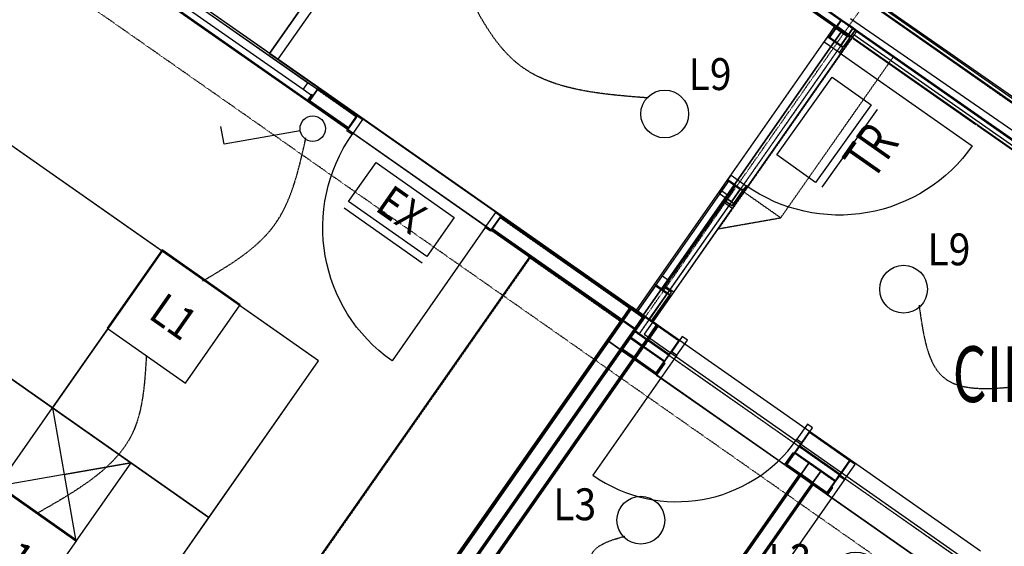
# Model space of a CAD drawing. Extents: x -57363 to 36379, y -8244 to 52568.
# Drawn here: x -4597 to 1585, y 9286 to 12591 of the extents above; entities that cross this region are included whole.
import ezdxf
from ezdxf.enums import TextEntityAlignment as Align

# ---------------------------------------------------------------- set-up
doc = ezdxf.new("R2010")
doc.units = 0
for name, pattern in [('EDG-DASH-3', [4.5, 3, -1.5]), ('X-2439-1C$0$EDG-1DOT-2', [5, 2, -1.4, 0.2, -1.4]), ('X-2439-1C$0$EDG-DASH-3', [4.5, 3, -1.5])]:
    doc.linetypes.add(name, pattern=pattern)
for name, color, linetype in [('LIT-EMERG', 6, 'CONTINUOUS'), ('LIT-FITT', 6, 'CONTINUOUS'), ('LIT-SWITCH', 2, 'EDG-DASH-3'), ('SYM-035', 2, 'CONTINUOUS'), ('SYM-050', 6, 'CONTINUOUS'), ('SYM-ATT', 2, 'CONTINUOUS'), ('SYM-TEXT', 7, 'CONTINUOUS'), ('X-2439-1C$0$New_ARCHICAD Doors_Pen_No__1', 11, 'CONTINUOUS'), ('X-2439-1C$0$New_ARCHICAD Doors_Pen_No__2', 11, 'CONTINUOUS'), ('X-2439-1C$0$New_ARCHICAD Doors_Pen_No__3', 11, 'CONTINUOUS'), ('X-2439-1C$0$New_ARCHICAD Windows_Pen_No__1', 11, 'CONTINUOUS'), ('X-2439-1C$0$New_ARCHICAD Windows_Pen_No__3', 11, 'CONTINUOUS'), ('X-2439-1C$0$New_FloorStructural_Pen_No__1', 31, 'X-2439-1C$0$EDG-DASH-3'), ('X-2439-1C$0$New_JoineryMassing_Pen_No__1', 31, 'X-2439-1C$0$EDG-DASH-3'), ('X-2439-1C$0$New_RoomName_Pen_No__1', 31, 'CONTINUOUS'), ('X-2439-1C$0$New_WallExternal_Pen_No__1', 8, 'CONTINUOUS'), ('X-2439-1C$0$New_WallExternal_Pen_No__3', 8, 'CONTINUOUS'), ('X-2439-1C$0$New_WallExternal_Pen_No__4', 8, 'CONTINUOUS'), ('X-2439-1C$0$New_WallInternal_Pen_No__1', 8, 'CONTINUOUS'), ('X-2439-1C$0$New_WallInternal_Pen_No__3', 8, 'CONTINUOUS'), ('X-2439-1C$0$RCP-28 JAN LINES', 11, 'CONTINUOUS'), ('X-2439-1C$0$X-ARC-GRID', 133, 'X-2439-1C$0$EDG-1DOT-2'), ('X-XREF', 7, 'CONTINUOUS')]:
    doc.layers.add(name, color=color, linetype=linetype)
doc.styles.add('EDG', font='edg.shx', dxfattribs={"width": 0.9})
doc.styles.add('X-2439-1C$0$EDG', font='edg.shx', dxfattribs={"width": 0.9})

# ---------------------------------------------------------------- blocks, each defined once
blk = doc.blocks.new('X-2439-1C')
at = {"layer": 'X-2439-1C$0$New_ARCHICAD Doors_Pen_No__1'}
for p, q in [((485.5, 12478.2), (559.2, 12426.6)), ((485.5, 12478.2), (559.2, 12426.6)), ((548.6, 12385.2), (1384.1, 11800.1)), ((-2482.2, 11980.4), (-2533.9, 11906.7)), ((-2482.2, 11980.4), (-2533.9, 11906.7)), ((-145.4, 11577.1), (-71.7, 11525.5)), ((-145.4, 11577.1), (-71.7, 11525.5)), ((-1581.2, 11349.4), (-1632.8, 11275.7)), ((-1581.2, 11349.4), (-1632.8, 11275.7)), ((-503.2, 10509.2), (-457.3, 10574.7)), ((-503.2, 10509.2), (-457.3, 10574.7)), ((-549.1, 10443.6), (-520.4, 10484.6)), ((-520.4, 10484.6), (-503.2, 10509.2)), ((-600.7, 10369.9), (-549.1, 10443.6)), ((316, 9935.6), (361.9, 10001.1)), ((316, 9935.6), (361.9, 10001.1)), ((270.1, 9870.1), (298.8, 9911)), ((298.8, 9911), (316, 9935.6)), ((218.5, 9796.3), (270.1, 9870.1)), ((615.8, 9823.3), (552.7, 9733.2)), ((615.8, 9823.3), (552.7, 9733.2)), ((549.8, 9729.1), (524, 9692.3)), ((552.7, 9733.2), (549.8, 9729.1)), ((552.7, 9733.2), (549.8, 9729.1)), ((524, 9692.3), (472.4, 9618.5))]:
    blk.add_line(p, q, dxfattribs=at)
at = {"layer": 'X-2439-1C$0$New_ARCHICAD Doors_Pen_No__1', "extrusion": (0, 0, -1)}
for centre, major_axis, start_param, end_param in [((-1674.2, 11286.4), (-721.2, 721.2), 4.537856, 6.108652), ((548.6, 12385.2), (721.2, 721.2), 1.396263, 2.96706)]:
    blk.add_ellipse(centre, major_axis=major_axis, ratio=1, start_param=start_param, end_param=end_param, dxfattribs=at)
at = {"layer": 'X-2439-1C$0$New_ARCHICAD Doors_Pen_No__1'}
blk.add_ellipse((-470.4, 10486.2), major_axis=(650.5, 650.5), ratio=1, start_param=3.316126, end_param=4.886922, dxfattribs=at)
at = {"layer": 'X-2439-1C$0$New_ARCHICAD Doors_Pen_No__2'}
for p, q in [((-1674.2, 11286.4), (-2259.2, 10450.8)), ((-470.4, 10486.2), (-998.1, 9732.6)), ((582.6, 9706.2), (54.9, 8952.6))]:
    blk.add_line(p, q, dxfattribs=at)
at = {"layer": 'X-2439-1C$0$New_ARCHICAD Doors_Pen_No__3'}
for p, q in [((454.4, 12451.2), (477.3, 12483.9)), ((548.6, 12385.2), (454.4, 12451.2)), ((477.3, 12483.9), (571.5, 12418)), ((571.5, 12418), (548.6, 12385.2)), ((-2542.5, 11894.4), (-2476.5, 11988.6)), ((-2443.7, 11965.6), (-2509.7, 11871.4)), ((-2476.5, 11988.6), (-2443.7, 11965.6)), ((-2509.7, 11871.4), (-2542.5, 11894.4)), ((-153.6, 11582.9), (-130.7, 11615.6)), ((-59.4, 11516.9), (-153.6, 11582.9)), ((-130.7, 11615.6), (-36.5, 11549.7)), ((-36.5, 11549.7), (-59.4, 11516.9)), ((-1674.2, 11286.4), (-1608.2, 11380.6)), ((-1608.2, 11380.6), (-1575.4, 11357.6)), ((-1575.4, 11357.6), (-1641.4, 11263.4)), ((-1641.4, 11263.4), (-1674.2, 11286.4)), ((-437.2, 10603.4), (-503.2, 10509.2)), ((-470.4, 10486.2), (-404.5, 10580.4)), ((-404.5, 10580.4), (-437.2, 10603.4)), ((-503.2, 10509.2), (-470.4, 10486.2)), ((349.2, 10052.7), (283.2, 9958.5)), ((316, 9935.6), (381.9, 10029.8)), ((381.9, 10029.8), (349.2, 10052.7)), ((283.2, 9958.5), (316, 9935.6)), ((615.8, 9823.3), (549.8, 9729.1)), ((582.6, 9706.2), (648.6, 9800.4)), ((648.6, 9800.4), (615.8, 9823.3)), ((549.8, 9729.1), (582.6, 9706.2))]:
    blk.add_line(p, q, dxfattribs=at)
at = {"layer": 'X-2439-1C$0$New_ARCHICAD Windows_Pen_No__1'}
for p, q in [((-2728, 12152.5), (-4366.3, 13299.6)), ((-2789.4, 12195.5), (-4304.9, 13256.6)), ((-2779.6, 12078.7), (-4417.9, 13225.9)), ((-4333.5, 13215.6), (-2818.1, 12154.5)), ((-2789.4, 12195.5), (-2818.1, 12154.5)), ((-2728, 12152.5), (-2789.4, 12195.5)), ((-2818.1, 12154.5), (-2756.7, 12111.5)), ((-2728, 12152.5), (-2756.7, 12111.5)), ((-2728, 12152.5), (-2756.7, 12111.5)), ((-2756.7, 12111.5), (-2779.6, 12078.7)), ((-145.4, 11577.1), (-104.5, 11548.4)), ((-145.4, 11577.1), (-104.5, 11548.4)), ((-561.3, 10983.2), (-188.5, 11515.7)), ((-104.5, 11548.4), (-71.7, 11525.5)), ((-147.5, 11487), (-520.3, 10954.6)), ((-604.3, 10921.8), (-563.3, 10893.1)), ((-604.3, 10921.8), (-563.3, 10893.1)), ((-563.3, 10893.1), (-530.6, 10870.2))]:
    blk.add_line(p, q, dxfattribs=at)
at = {"layer": 'X-2439-1C$0$New_ARCHICAD Windows_Pen_No__3'}
for p, q in [((-604.3, 10921.8), (-145.4, 11577.1)), ((-188.5, 11515.7), (-145.4, 11577.1)), ((-530.6, 10870.2), (-71.7, 11525.5)), ((-147.5, 11487), (-188.5, 11515.7)), ((-104.5, 11548.4), (-147.5, 11487)), ((-604.3, 10921.8), (-561.3, 10983.2)), ((-520.3, 10954.6), (-563.3, 10893.1)), ((-561.3, 10983.2), (-520.3, 10954.6))]:
    blk.add_line(p, q, dxfattribs=at)
at = {"layer": 'X-2439-1C$0$New_FloorStructural_Pen_No__1'}
for p, q in [((634.1, 12535.3), (-709.2, 10616.8)), ((-708.2, 10618.2), (634.1, 12535.3)), ((658.7, 12518.1), (-48, 11508.9)), ((634.1, 12535.3), (3404.1, 10595.7)), ((6098.3, 8709.2), (634.1, 12535.3)), ((888, 12357.5), (658.7, 12518.1)), ((181.4, 11348.3), (888, 12357.5)), ((-48, 11508.9), (-208.6, 11279.5)), ((-48, 11508.9), (181.4, 11348.3)), ((-208.6, 11279.5), (181.4, 11348.3)), ((-5725.9, 3521), (-740.6, 10640.9)), ((-737.5, 10636.6), (-5721.8, 3518.2)), ((-740.6, 10640.9), (-708.2, 10618.2)), ((4754.9, 6790.8), (-737.5, 10636.6)), ((-709.2, 10616.8), (4754.9, 6790.8))]:
    blk.add_line(p, q, dxfattribs=at)
at = {"layer": 'X-2439-1C$0$New_JoineryMassing_Pen_No__1'}
for p, q in [((3528.6, 10740.5), (-1434.6, 14215.8)), ((-1543.6, 14060.1), (3419.6, 10584.8)), ((561.2, 12586.3), (532.5, 12545.4)), ((634.9, 12534.7), (561.2, 12586.3)), ((526.8, 12537.2), (485.5, 12478.2)), ((532.5, 12545.4), (526.8, 12537.2)), ((526.8, 12537.2), (600.5, 12485.5)), ((600.5, 12485.5), (526.8, 12537.2)), ((606.3, 12493.7), (532.5, 12545.4)), ((532.5, 12545.4), (606.3, 12493.7)), ((600.5, 12485.5), (606.3, 12493.7)), ((606.3, 12493.7), (634.9, 12534.7)), ((485.5, 12478.2), (559.2, 12426.6)), ((559.2, 12426.6), (600.5, 12485.5)), ((-2728, 12152.5), (-2779.6, 12078.7)), ((-2482.2, 11980.4), (-2728, 12152.5)), ((-2779.6, 12078.7), (-2533.9, 11906.7)), ((-2533.9, 11906.7), (-2482.2, 11980.4)), ((-1581.2, 11349.4), (-1632.8, 11275.7)), ((-766.1, 10778.7), (-1581.2, 11349.4)), ((-1632.8, 11275.7), (-817.7, 10705)), ((-1392.8, 11095.5), (-6265.3, 4136.8)), ((-1392.8, 11095.5), (-6265.3, 4136.8)), ((-819.4, 10694), (-1392.8, 11095.5)), ((-819.4, 10694), (-1392.8, 11095.5)), ((-604.3, 10921.8), (-719, 10758)), ((-530.6, 10870.2), (-604.3, 10921.8)), ((-645.3, 10706.3), (-530.6, 10870.2)), ((-766.1, 10778.7), (-817.7, 10705)), ((-817.7, 10705), (-766.1, 10778.7)), ((-757.9, 10773), (-809.5, 10699.3)), ((-809.5, 10699.3), (-757.9, 10773)), ((-757.9, 10773), (-766.1, 10778.7)), ((-752.2, 10781.2), (-757.9, 10773)), ((-684.2, 10721.4), (-757.9, 10773)), ((-757.9, 10773), (-684.2, 10721.4)), ((-678.5, 10729.6), (-752.2, 10781.2)), ((-719, 10758), (-645.3, 10706.3)), ((-809.5, 10699.3), (-5799.7, 3572.7)), ((-817.7, 10705), (-809.5, 10699.3)), ((-735.8, 10647.7), (-809.5, 10699.3)), ((-809.5, 10699.3), (-735.8, 10647.7)), ((-678.5, 10729.6), (-741.6, 10639.5)), ((-735.8, 10647.7), (-684.2, 10721.4)), ((-670.3, 10723.8), (-733.4, 10633.7)), ((-733.4, 10633.7), (-670.3, 10723.8)), ((-684.2, 10721.4), (-678.5, 10729.6)), ((-670.3, 10723.8), (-678.5, 10729.6)), ((-596.6, 10672.2), (-670.3, 10723.8)), ((-5725.9, 3521), (-735.8, 10647.7)), ((-5691.9, 3735.3), (-819.4, 10694)), ((-5691.9, 3735.3), (-819.4, 10694)), ((-741.6, 10639.5), (-770.2, 10598.5)), ((-733.4, 10633.7), (-741.6, 10639.5)), ((-741.6, 10639.5), (-733.4, 10633.7)), ((-596.6, 10672.2), (-659.6, 10582.1)), ((-659.6, 10582.1), (-596.6, 10672.2)), ((-651.5, 10576.4), (-588.4, 10666.5)), ((-588.4, 10666.5), (-651.5, 10576.4)), ((-588.4, 10666.5), (-596.6, 10672.2)), ((-457.3, 10574.7), (-588.4, 10666.5)), ((-770.2, 10598.5), (-5725.9, 3521)), ((-5717.7, 3515.3), (-762, 10592.8)), ((-762, 10592.8), (-813.7, 10519.1)), ((-762, 10592.8), (-770.2, 10598.5)), ((-770.2, 10598.5), (-762, 10592.8)), ((-762, 10592.8), (-733.4, 10633.7)), ((-733.4, 10633.7), (-762, 10592.8)), ((-688.3, 10541.2), (-762, 10592.8)), ((-762, 10592.8), (-688.3, 10541.2)), ((-659.6, 10582.1), (-733.4, 10633.7)), ((-733.4, 10633.7), (-659.6, 10582.1)), ((-659.6, 10582.1), (-688.3, 10541.2)), ((-688.3, 10541.2), (-659.6, 10582.1)), ((-680.1, 10535.4), (-651.5, 10576.4)), ((-651.5, 10576.4), (-680.1, 10535.4)), ((-651.5, 10576.4), (-659.6, 10582.1)), ((-659.6, 10582.1), (-651.5, 10576.4)), ((-651.5, 10576.4), (-520.4, 10484.6)), ((-520.4, 10484.6), (-651.5, 10576.4)), ((-520.4, 10484.6), (-457.3, 10574.7)), ((-813.7, 10519.1), (-5717.7, 3515.3)), ((-739.9, 10467.4), (-813.7, 10519.1)), ((-813.7, 10519.1), (-739.9, 10467.4)), ((-739.9, 10467.4), (-688.3, 10541.2)), ((-688.3, 10541.2), (-739.9, 10467.4)), ((-731.8, 10461.7), (-680.1, 10535.4)), ((-680.1, 10535.4), (-731.8, 10461.7)), ((-680.1, 10535.4), (-688.3, 10541.2)), ((-688.3, 10541.2), (-680.1, 10535.4)), ((-680.1, 10535.4), (-549.1, 10443.6)), ((-549.1, 10443.6), (-680.1, 10535.4)), ((-5644, 3463.7), (-739.9, 10467.4)), ((-739.9, 10467.4), (-731.8, 10461.7)), ((-731.8, 10461.7), (-600.7, 10369.9)), ((-549.1, 10443.6), (-520.4, 10484.6)), ((-600.7, 10369.9), (-549.1, 10443.6)), ((361.9, 10001.1), (298.8, 9911)), ((615.8, 9823.3), (361.9, 10001.1)), ((298.8, 9911), (270.1, 9870.1)), ((298.8, 9911), (552.7, 9733.2)), ((552.7, 9733.2), (298.8, 9911)), ((270.1, 9870.1), (218.5, 9796.3)), ((270.1, 9870.1), (524, 9692.3)), ((524, 9692.3), (270.1, 9870.1)), ((218.5, 9796.3), (472.4, 9618.5)), ((552.7, 9733.2), (615.8, 9823.3)), ((308.6, 9733.3), (-1271.6, 7476.5)), ((382.3, 9681.6), (308.6, 9733.3)), ((524, 9692.3), (552.7, 9733.2)), ((-1197.9, 7424.9), (382.3, 9681.6)), ((472.4, 9618.5), (524, 9692.3))]:
    blk.add_line(p, q, dxfattribs=at)
at = {"layer": 'X-2439-1C$0$New_WallExternal_Pen_No__1'}
for p, q in [((485.5, 12478.2), (559.2, 12426.6)), ((-604.3, 10921.8), (-563.3, 10893.1)), ((-563.3, 10893.1), (-530.6, 10870.2)), ((-670.3, 10723.8), (-678.5, 10729.6)), ((-520.4, 10484.6), (-651.5, 10576.4)), ((-503.2, 10509.2), (-457.3, 10574.7)), ((-549.1, 10443.6), (-520.4, 10484.6)), ((-520.4, 10484.6), (-503.2, 10509.2)), ((-600.7, 10369.9), (-549.1, 10443.6)), ((316, 9935.6), (361.9, 10001.1)), ((270.1, 9870.1), (298.8, 9911)), ((298.8, 9911), (316, 9935.6)), ((552.7, 9733.2), (298.8, 9911)), ((218.5, 9796.3), (270.1, 9870.1)), ((615.8, 9823.3), (552.7, 9733.2)), ((549.8, 9729.1), (524, 9692.3)), ((552.7, 9733.2), (549.8, 9729.1)), ((524, 9692.3), (472.4, 9618.5))]:
    blk.add_line(p, q, dxfattribs=at)
at = {"layer": 'X-2439-1C$0$New_WallExternal_Pen_No__3'}
for p, q in [((561.2, 12586.3), (532.5, 12545.4)), ((561.2, 12586.3), (532.5, 12545.4)), ((526.8, 12537.2), (485.5, 12478.2)), ((532.5, 12545.4), (526.8, 12537.2)), ((532.5, 12545.4), (526.8, 12537.2)), ((600.5, 12485.5), (606.3, 12493.7)), ((606.3, 12493.7), (634.9, 12534.7)), ((559.2, 12426.6), (600.5, 12485.5)), ((-604.3, 10921.8), (-719, 10758)), ((-645.3, 10706.3), (-530.6, 10870.2)), ((-457.3, 10574.7), (-588.4, 10666.5)), ((-549.1, 10443.6), (-680.1, 10535.4)), ((-731.8, 10461.7), (-600.7, 10369.9)), ((615.8, 9823.3), (361.9, 10001.1)), ((524, 9692.3), (270.1, 9870.1)), ((218.5, 9796.3), (308.6, 9733.3)), ((382.3, 9681.6), (472.4, 9618.5))]:
    blk.add_line(p, q, dxfattribs=at)
at = {"layer": 'X-2439-1C$0$New_WallExternal_Pen_No__4'}
for p, q in [((3528.6, 10740.5), (-1419.1, 14204.9)), ((-1543.6, 14060.1), (561.2, 12586.3)), ((634.9, 12534.7), (561.2, 12586.3)), ((634.9, 12534.7), (561.2, 12586.3)), ((650.5, 12523.8), (634.9, 12534.7)), ((650.5, 12523.8), (634.9, 12534.7)), ((650.5, 12523.8), (3419.6, 10584.8))]:
    blk.add_line(p, q, dxfattribs=at)
at = {"layer": 'X-2439-1C$0$New_WallInternal_Pen_No__1'}
for p, q in [((-2728, 12152.5), (-2756.7, 12111.5)), ((-2756.7, 12111.5), (-2779.6, 12078.7)), ((-2482.2, 11980.4), (-2533.9, 11906.7)), ((-1581.2, 11349.4), (-1632.8, 11275.7)), ((-719, 10758), (-752.2, 10781.2)), ((-670.3, 10723.8), (-678.5, 10729.6)), ((-596.6, 10672.2), (-645.3, 10706.3)), ((-741.6, 10639.5), (-733.4, 10633.7)), ((-741.6, 10639.5), (-733.4, 10633.7)), ((-733.4, 10633.7), (-659.6, 10582.1)), ((-659.6, 10582.1), (-651.5, 10576.4))]:
    blk.add_line(p, q, dxfattribs=at)
at = {"layer": 'X-2439-1C$0$New_WallInternal_Pen_No__3'}
for p, q in [((-2482.2, 11980.4), (-2728, 12152.5)), ((-2779.6, 12078.7), (-2533.9, 11906.7)), ((-766.1, 10778.7), (-1581.2, 11349.4)), ((-1632.8, 11275.7), (-817.7, 10705)), ((-757.9, 10773), (-766.1, 10778.7)), ((-757.9, 10773), (-766.1, 10778.7)), ((-752.2, 10781.2), (-757.9, 10773)), ((-809.5, 10699.3), (-5799.7, 3572.7)), ((-817.7, 10705), (-809.5, 10699.3)), ((-817.7, 10705), (-809.5, 10699.3)), ((-735.8, 10647.7), (-684.2, 10721.4)), ((-684.2, 10721.4), (-678.5, 10729.6)), ((-670.3, 10723.8), (-678.5, 10729.6)), ((-670.3, 10723.8), (-678.5, 10729.6)), ((-596.6, 10672.2), (-670.3, 10723.8)), ((-596.6, 10672.2), (-670.3, 10723.8)), ((-5725.9, 3521), (-735.8, 10647.7)), ((-588.4, 10666.5), (-596.6, 10672.2)), ((-588.4, 10666.5), (-596.6, 10672.2)), ((-5717.7, 3515.3), (-762, 10592.8)), ((-762, 10592.8), (-688.3, 10541.2)), ((-762, 10592.8), (-688.3, 10541.2)), ((-688.3, 10541.2), (-680.1, 10535.4)), ((-5644, 3463.7), (-739.9, 10467.4)), ((-739.9, 10467.4), (-731.8, 10461.7)), ((-739.9, 10467.4), (-731.8, 10461.7)), ((308.6, 9733.3), (-1271.6, 7476.5)), ((-1197.9, 7424.9), (382.3, 9681.6))]:
    blk.add_line(p, q, dxfattribs=at)
at = {"layer": 'X-2439-1C$0$RCP-28 JAN LINES'}
for p, q in [((-822.8, 10702), (-15313.6, 20848.5)), ((2884.5, 20824.1), (-3027.9, 12380.3)), ((2884.5, 20823.5), (-3027.9, 12379.7)), ((-3027.9, 12380.3), (-14431.4, 20365.1)), ((-3027.9, 12379.7), (-14431.4, 20364.4)), ((3442.8, 10806.2), (-1433.9, 14220.9)), ((3446.5, 10826.8), (-1407.5, 14225.6)), ((3448.4, 10837.6), (-1393.6, 14228)), ((-1782.1, 14159.5), (-3027.9, 12380.3)), ((-1782.1, 14159.5), (-3027.9, 12380.3)), ((-3027.9, 12380.3), (-1782.1, 14159.5)), ((564, 12516.7), (-1782.1, 14159.5)), ((-1782.1, 14159.5), (564, 12516.7)), ((561.9, 12591.4), (-1698.6, 14174.2)), ((-1418.4, 14210), (3440, 10808.1)), ((3440, 10808.1), (-1418.4, 14210)), ((3446.5, 10826.8), (-1399.3, 14219.8)), ((-2974.9, 12343.2), (-1729.1, 14122.4)), ((-1773.9, 14153.8), (519.3, 12548)), ((-1727.2, 14133.3), (533.2, 12550.5)), ((-1727.2, 14133.3), (533.2, 12550.5)), ((-1542.9, 14065.3), (3405.8, 10600.1)), ((-2720.6, 10449.9), (-7635.5, 13891.4)), ((-2721.6, 12165.8), (-4359.9, 13312.9)), ((-4414.8, 13217.1), (-2792.9, 12081.4)), ((561.9, 12591.4), (533.2, 12550.5)), ((561.9, 12591.4), (533.2, 12550.5)), ((533.2, 12550.5), (561.9, 12591.4)), ((561.9, 12591.4), (533.2, 12550.5)), ((635.6, 12539.8), (561.9, 12591.4)), ((635.6, 12539.8), (561.9, 12591.4)), ((635.6, 12539.8), (561.9, 12591.4)), ((3355.8, 10707.8), (620.2, 12597)), ((-3703.6, 11138.2), (-5669.5, 12514.8)), ((-3703.6, 11138.2), (-5669.5, 12514.8)), ((-681.8, 10737.5), (564, 12516.7)), ((564, 12516.7), (-681.8, 10737.5)), ((641, 12497), (-675.4, 10617)), ((478, 12489.1), (-153, 11588)), ((519.3, 12548), (478, 12489.1)), ((478, 12489.1), (486.2, 12483.3)), ((527.5, 12542.3), (486.2, 12483.3)), ((527.5, 12542.3), (486.2, 12483.3)), ((533.2, 12550.5), (527.5, 12542.3)), ((533.2, 12550.5), (527.5, 12542.3)), ((533.2, 12550.5), (527.5, 12542.3)), ((527.5, 12542.3), (601.2, 12490.7)), ((601.2, 12490.7), (527.5, 12542.3)), ((606.9, 12498.9), (533.2, 12550.5)), ((533.2, 12550.5), (606.9, 12498.9)), ((601.2, 12490.7), (559.9, 12431.7)), ((559.9, 12431.7), (601.2, 12490.7)), ((559.9, 12431.7), (601.2, 12490.7)), ((606.9, 12498.9), (601.2, 12490.7)), ((601.2, 12490.7), (606.9, 12498.9)), ((601.2, 12490.7), (606.9, 12498.9)), ((601.2, 12490.7), (616.8, 12479.8)), ((616.8, 12479.8), (601.2, 12490.7)), ((635.6, 12539.8), (606.9, 12498.9)), ((606.9, 12498.9), (635.6, 12539.8)), ((606.9, 12498.9), (635.6, 12539.8)), ((622.5, 12488), (606.9, 12498.9)), ((606.9, 12498.9), (622.5, 12488)), ((622.5, 12488), (651.2, 12528.9)), ((622.5, 12488), (651.2, 12528.9)), ((651.2, 12528.9), (622.5, 12488)), ((622.5, 12488), (651.2, 12528.9)), ((651.2, 12528.9), (635.6, 12539.8)), ((651.2, 12528.9), (635.6, 12539.8)), ((651.2, 12528.9), (635.6, 12539.8)), ((6072, 8694.1), (641, 12497)), ((3405.8, 10600.1), (651.2, 12528.9)), ((651.2, 12528.9), (3405.8, 10600.1)), ((486.2, 12483.3), (559.9, 12431.7)), ((486.2, 12483.3), (559.9, 12431.7)), ((559.9, 12431.7), (572.2, 12423.1)), ((559.9, 12431.7), (572.2, 12423.1)), ((575.5, 12420.8), (616.8, 12479.8)), ((575.5, 12420.8), (616.8, 12479.8)), ((615.1, 12468.7), (579.6, 12417.9)), ((616.8, 12479.8), (622.5, 12488)), ((616.8, 12479.8), (622.5, 12488)), ((630.7, 12482.2), (622.5, 12488)), ((622.5, 12488), (3396, 10545.9)), ((630.7, 12482.2), (622.5, 12488)), ((627.8, 12478.1), (630.7, 12482.2)), ((627.8, 12478.1), (630.7, 12482.2)), ((630.7, 12482.2), (3396, 10545.9)), ((1407, 11932.6), (636, 12472.4)), ((-3027.9, 12380.3), (-2974.9, 12343.2)), ((-3027.9, 12380.3), (-3027.9, 12379.7)), ((-3027.9, 12380.3), (-681.8, 10737.5)), ((-681.8, 10737.5), (-3027.9, 12380.3)), ((-41.5, 11522.2), (577.9, 12406.9)), ((572.2, 12423.1), (566.4, 12414.9)), ((566.4, 12414.9), (573.8, 12409.7)), ((572.2, 12423.1), (575.5, 12420.8)), ((575.5, 12420.8), (572.2, 12423.1)), ((-2764.2, 12122.4), (-2792.9, 12081.4)), ((-2764.2, 12122.4), (-2792.9, 12081.4)), ((-2756, 12116.6), (-2764.2, 12122.4)), ((-2756, 12116.6), (-2764.2, 12122.4)), ((-2727.3, 12157.6), (-2756, 12116.6)), ((-2727.3, 12157.6), (-2756, 12116.6)), ((-2721.6, 12165.8), (-2727.3, 12157.6)), ((-2721.6, 12165.8), (-2727.3, 12157.6)), ((-2727.3, 12157.6), (-2481.6, 11985.5)), ((-2481.6, 11985.5), (-2727.3, 12157.6)), ((-2481.6, 11985.5), (-2727.3, 12157.6)), ((-2475.8, 11993.7), (-2721.6, 12165.8)), ((-2475.8, 11993.7), (-2721.6, 12165.8)), ((-2792.9, 12081.4), (-2784.7, 12075.7)), ((-2784.7, 12075.7), (-2792.9, 12081.4)), ((-2778.9, 12083.9), (-2784.7, 12075.7)), ((-2784.7, 12075.7), (-2778.9, 12083.9)), ((-2784.7, 12075.7), (-2538.9, 11903.6)), ((-2784.7, 12075.7), (-2538.9, 11903.6)), ((-2756, 12116.6), (-2778.9, 12083.9)), ((-2778.9, 12083.9), (-2756, 12116.6)), ((-2778.9, 12083.9), (-2756, 12116.6)), ((-2533.2, 11911.8), (-2778.9, 12083.9)), ((-2778.9, 12083.9), (-2533.2, 11911.8)), ((-2778.9, 12083.9), (-2533.2, 11911.8)), ((-2533.2, 11911.8), (-2481.6, 11985.5)), ((-2481.6, 11985.5), (-2533.2, 11911.8)), ((-2481.6, 11985.5), (-2475.8, 11993.7)), ((-2475.8, 11993.7), (-2481.6, 11985.5)), ((-1574.8, 11362.8), (-2475.8, 11993.7)), ((-2538.9, 11903.6), (-2533.2, 11911.8)), ((-2533.2, 11911.8), (-2538.9, 11903.6)), ((-2538.9, 11903.6), (-1637.9, 11272.7)), ((2398.2, 11238.5), (1415.2, 11926.8)), ((-153, 11588), (-210.3, 11506.1)), ((-144.8, 11582.3), (-202.1, 11500.3)), ((-144.8, 11582.3), (-202.1, 11500.3)), ((-153, 11588), (-144.8, 11582.3)), ((-71, 11530.6), (-144.8, 11582.3)), ((-144.8, 11582.3), (-71, 11530.6)), ((-6357.8, 11531.8), (-4391.9, 10155.2)), ((-6357.8, 11531.8), (-4391.9, 10155.2)), ((-210.3, 11506.1), (-611.8, 10932.7)), ((-210.3, 11506.1), (-202.1, 11500.3)), ((-202.1, 11500.3), (-161.2, 11471.7)), ((-202.1, 11500.3), (-161.2, 11471.7)), ((-71, 11530.6), (-128.4, 11448.7)), ((-128.4, 11448.7), (-71, 11530.6)), ((-128.4, 11448.7), (-71, 11530.6)), ((-112.8, 11437.8), (-55.5, 11519.7)), ((-112.8, 11437.8), (-55.5, 11519.7)), ((-51.4, 11516.9), (-108.7, 11435)), ((-58.8, 11522), (-71, 11530.6)), ((-71, 11530.6), (-58.8, 11522)), ((-58.8, 11522), (-53, 11530.2)), ((-55.5, 11519.7), (-58.8, 11522)), ((-55.5, 11519.7), (-58.8, 11522)), ((-53, 11530.2), (-45.6, 11525.1)), ((-172.1, 11456.1), (-177.8, 11447.9)), ((-177.8, 11447.9), (-125.4, 11411.2)), ((-161.2, 11471.7), (-172.1, 11456.1)), ((-161.2, 11471.7), (-172.1, 11456.1)), ((-172.1, 11456.1), (-123.7, 11422.3)), ((-123.7, 11422.3), (-172.1, 11456.1)), ((-161.2, 11471.7), (-128.4, 11448.7)), ((-128.4, 11448.7), (-161.2, 11471.7)), ((-128.4, 11448.7), (-161.2, 11471.7)), ((-128.4, 11448.7), (-112.8, 11437.8)), ((-112.8, 11437.8), (-128.4, 11448.7)), ((-123.7, 11422.3), (-112.8, 11437.8)), ((-112.8, 11437.8), (-123.7, 11422.3)), ((-489.5, 10882.4), (-121.3, 11408.3)), ((-1580.5, 11354.6), (-1632.1, 11280.9)), ((-1580.5, 11354.6), (-1632.1, 11280.9)), ((-1574.8, 11362.8), (-1580.5, 11354.6)), ((-1574.8, 11362.8), (-1580.5, 11354.6)), ((-1580.5, 11354.6), (-765.4, 10783.9)), ((-765.4, 10783.9), (-1580.5, 11354.6)), ((-765.4, 10783.9), (-1580.5, 11354.6)), ((-759.7, 10792.1), (-1574.8, 11362.8)), ((-759.7, 10792.1), (-1574.8, 11362.8)), ((-1632.1, 11280.9), (-1637.9, 11272.7)), ((-1632.1, 11280.9), (-1637.9, 11272.7)), ((-1637.9, 11272.7), (-822.8, 10702)), ((-1637.9, 11272.7), (-822.8, 10702)), ((-817.1, 10710.2), (-1632.1, 11280.9)), ((-1632.1, 11280.9), (-817.1, 10710.2)), ((-1632.1, 11280.9), (-817.1, 10710.2)), ((-4391.9, 10155.2), (-3703.6, 11138.2)), ((-4391.9, 10155.2), (-3703.6, 11138.2)), ((-3703.6, 11138.2), (-4391.9, 10155.2)), ((-3703.6, 11138.2), (-4391.9, 10155.2)), ((-2720.6, 10449.9), (-3703.6, 11138.2)), ((-2720.6, 10449.9), (-3703.6, 11138.2)), ((-1396.2, 11103.5), (-6323.2, 4066.9)), ((-822.8, 10702), (-1396.2, 11103.5)), ((-611.8, 10932.7), (-726.5, 10768.8)), ((-603.6, 10926.9), (-718.3, 10763.1)), ((-603.6, 10926.9), (-718.3, 10763.1)), ((-611.8, 10932.7), (-603.6, 10926.9)), ((-562.7, 10898.3), (-603.6, 10926.9)), ((-603.6, 10926.9), (-562.7, 10898.3)), ((-551.8, 10913.8), (-562.7, 10898.3)), ((-562.7, 10898.3), (-551.8, 10913.8)), ((-529.9, 10875.3), (-562.7, 10898.3)), ((-562.7, 10898.3), (-529.9, 10875.3)), ((-529.9, 10875.3), (-562.7, 10898.3)), ((-551.8, 10913.8), (-546, 10922)), ((-503.4, 10880), (-551.8, 10913.8)), ((-503.4, 10880), (-551.8, 10913.8)), ((-546, 10922), (-493.6, 10885.3)), ((-3408.9, 9466.9), (-5374.8, 10843.5)), ((-3408.9, 9466.9), (-5374.8, 10843.5)), ((-529.9, 10875.3), (-644.6, 10711.5)), ((-644.6, 10711.5), (-529.9, 10875.3)), ((-644.6, 10711.5), (-529.9, 10875.3)), ((-629.1, 10700.6), (-514.3, 10864.4)), ((-629.1, 10700.6), (-514.3, 10864.4)), ((-510.2, 10861.5), (-619.2, 10705.9)), ((-514.3, 10864.4), (-529.9, 10875.3)), ((-529.9, 10875.3), (-514.3, 10864.4)), ((-514.3, 10864.4), (-503.4, 10880)), ((-514.3, 10864.4), (-503.4, 10880)), ((-765.4, 10783.9), (-817.1, 10710.2)), ((-817.1, 10710.2), (-765.4, 10783.9)), ((-808.9, 10704.4), (-757.3, 10778.1)), ((-757.3, 10778.1), (-808.9, 10704.4)), ((-765.4, 10783.9), (-759.7, 10792.1)), ((-759.7, 10792.1), (-765.4, 10783.9)), ((-757.3, 10778.1), (-765.4, 10783.9)), ((-757.3, 10778.1), (-765.4, 10783.9)), ((-765.4, 10783.9), (-757.3, 10778.1)), ((-757.3, 10778.1), (-765.4, 10783.9)), ((-751.5, 10786.3), (-759.7, 10792.1)), ((-718.3, 10763.1), (-759.7, 10792.1)), ((-757.3, 10778.1), (-751.5, 10786.3)), ((-751.5, 10786.3), (-757.3, 10778.1)), ((-751.5, 10786.3), (-757.3, 10778.1)), ((-683.5, 10726.5), (-757.3, 10778.1)), ((-757.3, 10778.1), (-683.5, 10726.5)), ((-677.8, 10734.7), (-751.5, 10786.3)), ((-726.5, 10768.8), (-718.3, 10763.1)), ((-718.3, 10763.1), (-644.6, 10711.5)), ((-5749.8, 3665.4), (-822.8, 10702)), ((-5749.8, 3665.4), (-822.8, 10702)), ((-822.8, 10702), (-908.8, 10579.1)), ((-822.8, 10702), (-908.8, 10579.1)), ((-808.9, 10704.4), (-900.6, 10573.4)), ((-808.9, 10704.4), (-900.6, 10573.4)), ((-900.6, 10573.4), (-814.6, 10696.2)), ((-841.7, 10483.2), (-672.1, 10725.4)), ((-672.1, 10725.4), (-841.7, 10483.2)), ((-822.8, 10702), (-817.1, 10710.2)), ((-817.1, 10710.2), (-822.8, 10702)), ((-814.6, 10696.2), (-822.8, 10702)), ((-822.8, 10702), (-814.6, 10696.2)), ((-817.1, 10710.2), (-808.9, 10704.4)), ((-817.1, 10710.2), (-808.9, 10704.4)), ((-808.9, 10704.4), (-817.1, 10710.2)), ((-817.1, 10710.2), (-808.9, 10704.4)), ((-814.6, 10696.2), (-808.9, 10704.4)), ((-735.1, 10652.8), (-808.9, 10704.4)), ((-808.9, 10704.4), (-735.1, 10652.8)), ((-677.8, 10734.7), (-740.9, 10644.6)), ((-735.1, 10652.8), (-683.5, 10726.5)), ((-735.1, 10652.8), (-683.5, 10726.5)), ((-669.6, 10729), (-732.7, 10638.9)), ((-732.7, 10638.9), (-669.6, 10729)), ((-683.5, 10726.5), (-677.8, 10734.7)), ((-683.5, 10726.5), (-677.8, 10734.7)), ((-677.8, 10734.7), (-669.6, 10729)), ((-669.6, 10729), (-677.8, 10734.7)), ((-669.6, 10729), (-677.8, 10734.7)), ((-669.6, 10729), (-677.8, 10734.7)), ((-669.6, 10729), (-677.8, 10734.7)), ((-595.9, 10677.4), (-669.6, 10729)), ((-595.9, 10677.4), (-669.6, 10729)), ((-595.9, 10677.4), (-669.6, 10729)), ((-644.6, 10711.5), (-629.1, 10700.6)), ((-644.6, 10711.5), (-625, 10697.7)), ((-587.7, 10671.6), (-644.6, 10711.5)), ((-619.2, 10705.9), (-625, 10697.7)), ((-620.9, 10694.8), (-625, 10697.7)), ((-826.9, 10521.7), (-735.1, 10652.8)), ((-826.9, 10521.7), (-735.1, 10652.8)), ((-740.9, 10644.6), (-769.6, 10603.6)), ((-732.7, 10638.9), (-761.4, 10597.9)), ((-761.4, 10597.9), (-732.7, 10638.9)), ((-740.9, 10644.6), (-732.7, 10638.9)), ((-740.9, 10644.6), (-732.7, 10638.9)), ((-732.7, 10638.9), (-740.9, 10644.6)), ((-740.9, 10644.6), (-732.7, 10638.9)), ((-659, 10587.2), (-732.7, 10638.9)), ((-732.7, 10638.9), (-659, 10587.2)), ((-732.7, 10638.9), (-659, 10587.2)), ((-595.9, 10677.4), (-659, 10587.2)), ((-659, 10587.2), (-595.9, 10677.4)), ((-650.8, 10581.5), (-587.7, 10671.6)), ((-587.7, 10671.6), (-650.8, 10581.5)), ((-587.7, 10671.6), (-595.9, 10677.4)), ((-587.7, 10671.6), (-595.9, 10677.4)), ((-587.7, 10671.6), (-595.9, 10677.4)), ((-456.6, 10579.8), (-587.7, 10671.6)), ((-456.6, 10579.8), (-587.7, 10671.6)), ((-908.8, 10579.1), (-3283.4, 7187.9)), ((-908.8, 10579.1), (-3283.4, 7187.9)), ((-900.6, 10573.4), (-3280.9, 7174)), ((-900.6, 10573.4), (-3280.9, 7174)), ((-3275.2, 7182.2), (-900.6, 10573.4)), ((-900.6, 10573.4), (-908.8, 10579.1)), ((-908.8, 10579.1), (-900.6, 10573.4)), ((-826.9, 10521.7), (-900.6, 10573.4)), ((-900.6, 10573.4), (-826.9, 10521.7)), ((-769.6, 10603.6), (-826.9, 10521.7)), ((-818.7, 10516), (-761.4, 10597.9)), ((-818.7, 10516), (-761.4, 10597.9)), ((-761.4, 10597.9), (-813, 10524.2)), ((-761.4, 10597.9), (-769.6, 10603.6)), ((-769.6, 10603.6), (-761.4, 10597.9)), ((-761.4, 10597.9), (-687.6, 10546.3)), ((-761.4, 10597.9), (-687.6, 10546.3)), ((-687.6, 10546.3), (-761.4, 10597.9)), ((-761.4, 10597.9), (-687.6, 10546.3)), ((-659, 10587.2), (-687.6, 10546.3)), ((-687.6, 10546.3), (-659, 10587.2)), ((-679.5, 10540.6), (-650.8, 10581.5)), ((-650.8, 10581.5), (-679.5, 10540.6)), ((-675.4, 10617), (4755.7, 6814.2)), ((-650.8, 10581.5), (-659, 10587.2)), ((-659, 10587.2), (-650.8, 10581.5)), ((-659, 10587.2), (-650.8, 10581.5)), ((-650.8, 10581.5), (-519.7, 10489.7)), ((-519.7, 10489.7), (-650.8, 10581.5)), ((-519.7, 10489.7), (-650.8, 10581.5)), ((-488.2, 10534.8), (-456.6, 10579.8)), ((-488.2, 10534.8), (-456.6, 10579.8)), ((362.5, 10006.3), (-456.6, 10579.8)), ((-826.9, 10521.7), (-5266.4, 4181.5)), ((-818.7, 10516), (-5258.2, 4175.8)), ((-5258.2, 4175.8), (-818.7, 10516)), ((-5258.2, 4175.8), (-818.7, 10516)), ((-3207.3, 7122.3), (-826.9, 10521.7)), ((-3207.3, 7122.3), (-826.9, 10521.7)), ((-818.7, 10516), (-826.9, 10521.7)), ((-826.9, 10521.7), (-818.7, 10516)), ((-813, 10524.2), (-818.7, 10516)), ((-745, 10464.4), (-818.7, 10516)), ((-818.7, 10516), (-745, 10464.4)), ((-739.3, 10472.6), (-813, 10524.2)), ((-813, 10524.2), (-739.3, 10472.6)), ((-687.6, 10546.3), (-739.3, 10472.6)), ((-739.3, 10472.6), (-687.6, 10546.3)), ((-731.1, 10466.8), (-679.5, 10540.6)), ((-679.5, 10540.6), (-731.1, 10466.8)), ((-679.5, 10540.6), (-687.6, 10546.3)), ((-687.6, 10546.3), (-679.5, 10540.6)), ((-687.6, 10546.3), (-679.5, 10540.6)), ((-679.5, 10540.6), (-548.4, 10448.8)), ((-548.4, 10448.8), (-679.5, 10540.6)), ((-548.4, 10448.8), (-679.5, 10540.6)), ((-519.7, 10489.7), (-488.2, 10534.8)), ((-519.7, 10489.7), (-488.2, 10534.8)), ((-6162, 5535), (-2720.6, 10449.9)), ((-736.8, 10458.6), (-5577.8, 3545)), ((-5184.5, 4124.1), (-745, 10464.4)), ((-745, 10464.4), (-5150.1, 4173.3)), ((-5150.1, 4173.3), (-745, 10464.4)), ((-5141.9, 4167.5), (-736.8, 10458.6)), ((-5141.9, 4167.5), (-736.8, 10458.6)), ((-3408.9, 9466.9), (-2720.6, 10449.9)), ((-3408.9, 9466.9), (-2720.6, 10449.9)), ((-739.3, 10472.6), (-745, 10464.4)), ((-745, 10464.4), (-739.3, 10472.6)), ((-739.3, 10472.6), (-745, 10464.4)), ((-736.8, 10458.6), (-745, 10464.4)), ((-745, 10464.4), (-736.8, 10458.6)), ((-745, 10464.4), (-736.8, 10458.6)), ((-739.3, 10472.6), (-731.1, 10466.8)), ((-739.3, 10472.6), (-731.1, 10466.8)), ((1540.4, 8864.1), (-736.8, 10458.6)), ((-736.8, 10458.6), (-605.8, 10366.9)), ((-731.1, 10466.8), (-600, 10375.1)), ((-731.1, 10466.8), (-600, 10375.1)), ((-554.1, 10440.6), (-548.4, 10448.8)), ((-554.1, 10440.6), (-548.4, 10448.8)), ((-548.4, 10448.8), (-519.7, 10489.7)), ((-548.4, 10448.8), (-519.7, 10489.7)), ((-600, 10375.1), (-554.1, 10440.6)), ((-600, 10375.1), (-554.1, 10440.6)), ((-545.9, 10434.9), (-597.6, 10361.1)), ((-554.1, 10440.6), (-545.9, 10434.9)), ((-605.8, 10366.9), (-597.6, 10361.1)), ((-597.6, 10361.1), (205.2, 9799)), ((-4736, 9663.7), (-4391.9, 10155.2)), ((-4391.9, 10155.2), (-3408.9, 9466.9)), ((-4391.9, 10155.2), (-3408.9, 9466.9)), ((-4391.9, 10155.2), (-3900.4, 9811.1)), ((-4391.9, 10155.2), (-4244.5, 9319.6)), ((331, 9961.2), (299.4, 9916.2)), ((299.4, 9916.2), (331, 9961.2)), ((362.5, 10006.3), (331, 9961.2)), ((331, 9961.2), (362.5, 10006.3)), ((616.5, 9828.5), (362.5, 10006.3)), ((616.5, 9828.5), (362.5, 10006.3)), ((299.4, 9916.2), (270.8, 9875.2)), ((270.8, 9875.2), (299.4, 9916.2)), ((299.4, 9916.2), (553.4, 9738.4)), ((553.4, 9738.4), (299.4, 9916.2)), ((553.4, 9738.4), (299.4, 9916.2)), ((256.8, 9872.7), (205.2, 9799)), ((265, 9867), (219.1, 9801.5)), ((219.1, 9801.5), (265, 9867)), ((265, 9867), (256.8, 9872.7)), ((270.8, 9875.2), (265, 9867)), ((265, 9867), (270.8, 9875.2)), ((270.8, 9875.2), (524.7, 9697.4)), ((360.9, 9812.1), (270.8, 9875.2)), ((360.9, 9812.1), (270.8, 9875.2)), ((-3900.4, 9811.1), (-4736, 9663.7)), ((-4318.2, 9737.4), (-3900.4, 9811.1)), ((-3900.4, 9811.1), (-4244.5, 9319.6)), ((213.4, 9793.3), (205.2, 9799)), ((213.4, 9793.3), (303.5, 9730.2)), ((219.1, 9801.5), (309.2, 9738.4)), ((219.1, 9801.5), (309.2, 9738.4)), ((360.9, 9812.1), (309.2, 9738.4)), ((309.2, 9738.4), (360.9, 9812.1)), ((434.6, 9760.5), (360.9, 9812.1)), ((434.6, 9760.5), (360.9, 9812.1)), ((564.8, 9754.7), (616.5, 9828.5)), ((616.5, 9828.5), (564.8, 9754.7)), ((1435.6, 9254.9), (616.5, 9828.5)), ((295.3, 9735.9), (-1336.5, 7405.4)), ((295.3, 9735.9), (-1330.8, 7413.6)), ((-1322.6, 7407.9), (303.5, 9730.2)), ((303.5, 9730.2), (-1271, 7481.6)), ((303.5, 9730.2), (-1271, 7481.6)), ((303.5, 9730.2), (295.3, 9735.9)), ((295.3, 9735.9), (303.5, 9730.2)), ((309.2, 9738.4), (303.5, 9730.2)), ((309.2, 9738.4), (303.5, 9730.2)), ((309.2, 9738.4), (303.5, 9730.2)), ((303.5, 9730.2), (377.2, 9678.6)), ((377.2, 9678.6), (303.5, 9730.2)), ((309.2, 9738.4), (383, 9686.8)), ((383, 9686.8), (309.2, 9738.4)), ((434.6, 9760.5), (383, 9686.8)), ((383, 9686.8), (434.6, 9760.5)), ((524.7, 9697.4), (434.6, 9760.5)), ((524.7, 9697.4), (434.6, 9760.5)), ((524.7, 9697.4), (553.4, 9738.4)), ((553.4, 9738.4), (524.7, 9697.4)), ((553.4, 9738.4), (564.8, 9754.7)), ((564.8, 9754.7), (553.4, 9738.4)), ((-4244.5, 9319.6), (-4736, 9663.7)), ((-1197.2, 7430), (377.2, 9678.6)), ((-1197.2, 7430), (377.2, 9678.6)), ((377.2, 9678.6), (-1191.5, 7438.2)), ((-1183.3, 7432.5), (385.4, 9672.8)), ((-1183.3, 7432.5), (385.4, 9672.8)), ((377.2, 9678.6), (383, 9686.8)), ((377.2, 9678.6), (383, 9686.8)), ((377.2, 9678.6), (383, 9686.8)), ((377.2, 9678.6), (467.3, 9615.5)), ((385.4, 9672.8), (377.2, 9678.6)), ((383, 9686.8), (473.1, 9623.7)), ((383, 9686.8), (473.1, 9623.7)), ((473.1, 9623.7), (498.9, 9660.5)), ((473.1, 9623.7), (498.9, 9660.5)), ((507.1, 9654.8), (475.5, 9609.7)), ((498.9, 9660.5), (524.7, 9697.4)), ((524.7, 9697.4), (498.9, 9660.5)), ((498.9, 9660.5), (507.1, 9654.8)), ((467.3, 9615.5), (475.5, 9609.7)), ((475.5, 9609.7), (1278.3, 9047.6)), ((-4097.2, 8483.9), (-3408.9, 9466.9)), ((-4097.2, 8483.9), (-3408.9, 9466.9))]:
    blk.add_line(p, q, dxfattribs=at)
at = {"layer": 'X-2439-1C$0$X-ARC-GRID'}
for p, q in [((13090.7, 600), (-30823.4, 31349)), ((-5965.4, 3161.7), (6270.6, 20636.4))]:
    blk.add_line(p, q, dxfattribs=at)
at = {"layer": 'X-2439-1C$0$New_FloorStructural_Pen_No__1', "style": 'X-2439-1C$0$EDG', "width": 0.7}
blk.add_text('TR', height=250, rotation=55, dxfattribs=at).set_placement((762.9, 11577.9))
at = {"layer": 'X-2439-1C$0$New_RoomName_Pen_No__1', "style": 'X-2439-1C$0$EDG', "width": 0.7}
blk.add_text('CIRC.', height=350, dxfattribs=at).set_placement((1261, 10191.7))
blk = doc.blocks.new('LIT-DOWN')
at = {"layer": 'SYM-050', "color": 0, "linetype": 'ByBlock'}
blk.add_circle((0, 0), 150, dxfattribs=at)
at = {"layer": 'SYM-ATT', "linetype": 'ByBlock', "style": 'EDG', "width": 0.9}
for tag, p in [('MOUNT', (150, 450)), ('TYPE', (150, 150))]:
    blk.add_attdef(tag, p, '', height=200, dxfattribs=at)
at = {"layer": 'SYM-ATT', "color": 255, "linetype": 'ByBlock', "style": 'EDG', "width": 0.9}
for tag, flags in [('CHAN', 3), ('RATING', 3), ('EQUIP', 3), ('NAME', 3), ('ID', 9)]:
    blk.add_attdef(tag, (0, 0), '', height=200, dxfattribs=dict(at, flags=flags))
at = {"layer": 'SYM-TEXT', "color": 255, "linetype": 'ByBlock', "style": 'EDG', "width": 0.9, "flags": 3}
blk.add_attdef('TEXT', (0, 0), '', height=200, dxfattribs=at)
blk = doc.blocks.new('EXIT-BOTT')
at = {"layer": 'SYM-035', "linetype": 'ByBlock'}
blk.add_lwpolyline([(-300, -200), (300, -200), (300, -200), (300, -200)], dxfattribs=at)
at = {"layer": 'SYM-050', "color": 0, "linetype": 'ByBlock'}
blk.add_lwpolyline([(-300, -150), (-300, 150), (300, 150), (300, -150)], close=True, dxfattribs=at)
at = {"layer": 'SYM-ATT', "linetype": 'ByBlock', "style": 'EDG', "width": 0.9}
for tag, p in [('MOUNT', (150, 550)), ('TYPE', (150, 250))]:
    blk.add_attdef(tag, p, '', height=200, dxfattribs=at)
at = {"layer": 'SYM-ATT', "color": 255, "linetype": 'ByBlock', "style": 'EDG', "width": 0.9}
for tag, flags in [('CHAN', 3), ('RATING', 3), ('EQUIP', 3), ('NAME', 3), ('ID', 9)]:
    blk.add_attdef(tag, (0, 0), '', height=200, dxfattribs=dict(at, flags=flags))
at = {"layer": 'SYM-TEXT', "linetype": 'ByBlock', "style": 'EDG', "width": 0.9, "flags": 8}
blk.add_attdef('TEXT', text='', height=200, dxfattribs=at).set_placement((0, 0), align=Align.MIDDLE_CENTER)
blk = doc.blocks.new('EXIT')
at = {"layer": 'SYM-035', "linetype": 'ByBlock'}
blk.add_lwpolyline([(-300, 200), (300, 200), (300, 200), (300, 200)], dxfattribs=at)
at = {"layer": 'SYM-050', "color": 0, "linetype": 'ByBlock'}
blk.add_lwpolyline([(-300, -150), (-300, 150), (300, 150), (300, -150)], close=True, dxfattribs=at)
at = {"layer": 'SYM-ATT', "linetype": 'ByBlock', "style": 'EDG', "width": 0.9}
for tag, p in [('MOUNT', (150, 550)), ('TYPE', (150, 250))]:
    blk.add_attdef(tag, p, '', height=200, dxfattribs=at)
at = {"layer": 'SYM-ATT', "color": 255, "linetype": 'ByBlock', "style": 'EDG', "width": 0.9}
for tag, flags in [('CHAN', 3), ('RATING', 3), ('EQUIP', 3), ('NAME', 3), ('ID', 9)]:
    blk.add_attdef(tag, (0, 0), '', height=200, dxfattribs=dict(at, flags=flags))
at = {"layer": 'SYM-TEXT', "linetype": 'ByBlock', "style": 'EDG', "width": 0.9, "flags": 8}
blk.add_attdef('TEXT', text='', height=200, dxfattribs=at).set_placement((0, 0), align=Align.MIDDLE_CENTER)
blk = doc.blocks.new('SW-1WAY')
at = {"layer": 'SYM-050', "color": 0, "linetype": 'ByBlock'}
blk.add_lwpolyline([(56.6, 56.6), (400, 400), (480, 320)], dxfattribs=at)
blk.add_circle((0, 0), 80, dxfattribs=at)
at = {"layer": 'SYM-ATT', "linetype": 'ByBlock', "style": 'EDG', "width": 0.9}
for tag, p in [('CHAN', (250, 1050)), ('MOUNT', (250, 750)), ('TYPE', (250, 450))]:
    blk.add_attdef(tag, p, '', height=200, dxfattribs=at)
at = {"layer": 'SYM-ATT', "color": 255, "linetype": 'ByBlock', "style": 'EDG', "width": 0.9}
for tag, flags in [('RATING', 3), ('EQUIP', 3), ('NAME', 3), ('ID', 9)]:
    blk.add_attdef(tag, (0, 0), '', height=200, dxfattribs=dict(at, flags=flags))
at = {"layer": 'SYM-TEXT', "color": 255, "linetype": 'ByBlock', "style": 'EDG', "width": 0.9, "flags": 3}
blk.add_attdef('TEXT', (0, 0), '', height=200, dxfattribs=at)
blk = doc.blocks.new('FL-4X18T')
at = {"layer": 'SYM-050', "color": 0, "linetype": 'ByBlock'}
blk.add_lwpolyline([(-300, -300), (300, -300), (300, 300), (-300, 300)], close=True, dxfattribs=at)
at = {"layer": 'SYM-ATT', "linetype": 'ByBlock', "style": 'EDG', "width": 0.9}
blk.add_attdef('MOUNT', (100, 400), '', height=200, dxfattribs=at)
at = {"layer": 'SYM-ATT', "color": 255, "linetype": 'ByBlock', "style": 'EDG', "width": 0.9}
for tag, flags in [('CHAN', 3), ('RATING', 3), ('EQUIP', 3), ('NAME', 3), ('ID', 9)]:
    blk.add_attdef(tag, (0, 0), '', height=200, dxfattribs=dict(at, flags=flags))
at = {"layer": 'SYM-ATT', "linetype": 'ByBlock', "style": 'EDG', "width": 0.9}
blk.add_attdef('TYPE', text='', height=200, dxfattribs=at).set_placement((0, 0), align=Align.MIDDLE_CENTER)
at = {"layer": 'SYM-TEXT', "color": 255, "linetype": 'ByBlock', "style": 'EDG', "width": 0.9, "flags": 3}
blk.add_attdef('TEXT', (0, 0), '', height=200, dxfattribs=at)

msp = doc.modelspace()

# ---------------------------------------------------------------- linework, layer by layer
at = {"layer": 'LIT-SWITCH'}
for points in [[(-650, 12100), (-1450, 12300), (-1850, 12900)], [(-3450, 10950), (-3000, 11300), (-2800, 11850)], [(1050, 10800), (1200, 10350), (1750, 10300)], [(-3801.9, 10482.6), (-3890, 9994.6), (-4484.3, 9495.3)], [(-997.1, 9000), (-997.1, 9250), (-797.1, 9350)]]:
    msp.add_spline(points, degree=3, dxfattribs=at)

# ---------------------------------------------------------------- block references
at = {"layer": 'LIT-EMERG', "rotation": 54.46232220802562}
msp.add_blockref('EXIT-BOTT', (452.9, 11900), dxfattribs=at)
at = {"layer": 'LIT-EMERG'}
ref = msp.add_blockref('EXIT', (-2200, 11400), dxfattribs=dict(at, rotation=144.9636585754666))
ref.add_attrib('TEXT', 'EX', dxfattribs={"layer": 'SYM-TEXT', "linetype": 'ByBlock', "height": 200, "rotation": 324.96366, "style": 'EDG', "width": 0.9}).set_placement((-2200, 11400), align=Align.MIDDLE_CENTER)
at = {"layer": 'LIT-FITT'}
for p in [(-547.1, 12000), (952.9, 10900)]:
    msp.add_blockref('LIT-DOWN', p, dxfattribs=at).add_auto_attribs({'TYPE': 'L9'})
ref = msp.add_blockref('FL-4X18T', (-3629.7, 10728.2), dxfattribs=dict(at, rotation=144.9636585754666))
ref.add_attrib('TYPE', 'L1', dxfattribs={"layer": 'SYM-ATT', "linetype": 'ByBlock', "height": 200, "rotation": 324.96366, "style": 'EDG', "width": 0.9}).set_placement((-3629.7, 10728.2), align=Align.MIDDLE_CENTER)
ref = msp.add_blockref('FL-4X18T', (-4656.6, 9249.7), dxfattribs=dict(at, rotation=144.9636585754666))
ref.add_attrib('TYPE', 'L1', dxfattribs={"layer": 'SYM-ATT', "linetype": 'ByBlock', "height": 200, "rotation": 324.96366, "style": 'EDG', "width": 0.9}).set_placement((-4656.6, 9249.7), align=Align.MIDDLE_CENTER)
ref = msp.add_blockref('LIT-DOWN', (-697.1, 9450), dxfattribs=at)
ref.add_attrib('TYPE', 'L3', (-1247.1, 9450), dxfattribs={"layer": 'SYM-ATT', "linetype": 'ByBlock', "height": 200, "style": 'EDG', "width": 0.9})
ref = msp.add_blockref('LIT-DOWN', (652.9, 9100), dxfattribs=at)
ref.add_attrib('TYPE', 'L3', (102.9, 9100), dxfattribs={"layer": 'SYM-ATT', "linetype": 'ByBlock', "height": 200, "style": 'EDG', "width": 0.9})
at = {"layer": 'LIT-SWITCH', "color": 6, "linetype": 'Continuous', "rotation": 144.9636585754666}
msp.add_blockref('SW-1WAY', (-2757.1, 11907.7), dxfattribs=at)
at = {"layer": 'X-XREF'}
msp.add_blockref('X-2439-1C', (0, 0), dxfattribs=at)

doc.saveas('drawing.dxf')
